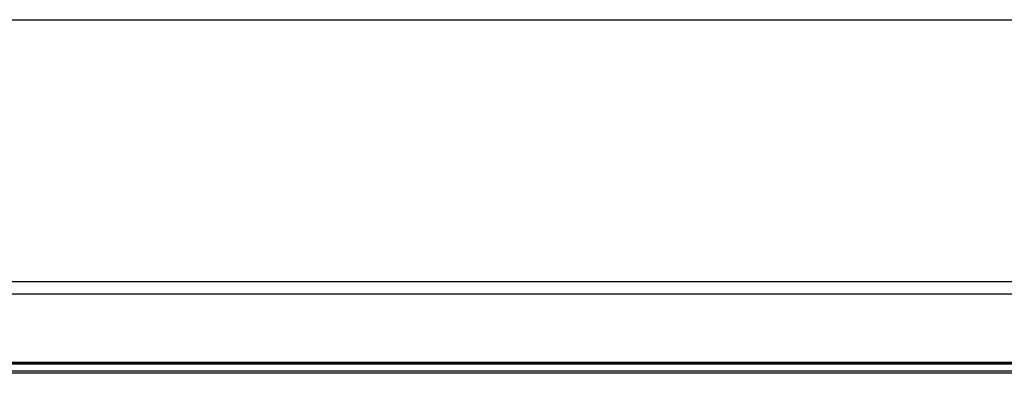
# Model space of a CAD drawing. Units: millimetres. Extents: x 72499 to 90474, y -47118 to 5770.
# Drawn here: x 76269 to 76601, y -2912 to -2793 of the extents above; entities that cross this region are included whole.
import ezdxf

# ---------------------------------------------------------------- set-up
doc = ezdxf.new("R2010")
doc.units = ezdxf.units.MM

# ---------------------------------------------------------------- blocks, each defined once
blk = doc.blocks.new('02_Longo_Mesas Contract - LNM65-397076-Planimetría general')
for p, q in [((-675.96, -210.96), (0, -210.96)), ((-675.96, -210.96), (0, -210.96)), ((-675.96, -299.13), (0, -299.13)), ((0, -303.39), (-675.96, -303.39)), ((0, -326.83), (-794.83, -326.83)), ((-794.83, -326.83), (0, -326.83)), ((-675.96, -326.32), (0, -326.32)), ((0, -326.32), (-675.96, -326.32)), ((0, -326.82), (-675.96, -326.82)), ((-675.96, -326.82), (0, -326.82)), ((-675.96, -329.18), (0, -329.18)), ((-675.96, -329.18), (0, -329.18)), ((0, -329.99), (-675.96, -329.99))]:
    blk.add_line(p, q)

msp = doc.modelspace()

# ---------------------------------------------------------------- block references
msp.add_blockref('02_Longo_Mesas Contract - LNM65-397076-Planimetría general', (76737.32, -2581.97))

doc.saveas('drawing.dxf')
